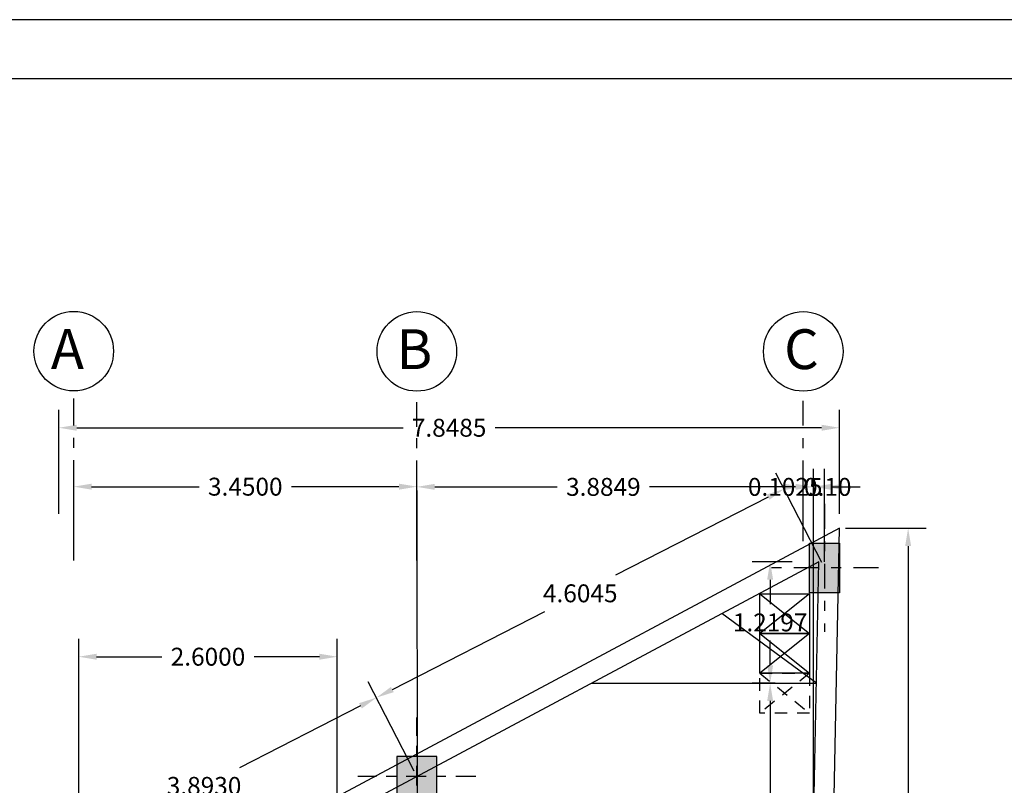
# Model space of a CAD drawing. Units: inches. Extents: x -61 to 639, y -43 to 506.
# Drawn here: x -28 to -18, y 421 to 429 of the extents above; entities that cross this region are included whole.
import ezdxf

# ---------------------------------------------------------------- set-up
doc = ezdxf.new("R2010")
doc.units = ezdxf.units.IN
doc.header["$MEASUREMENT"] = 0
doc.header["$PDMODE"] = 33
doc.header["$PDSIZE"] = 0.3
doc.linetypes.add('DASHDOT2', pattern=[0.5, 0.25, -0.125, 0, -0.125])
doc.linetypes.add('HIDDEN2', pattern=[0.1875, 0.125, -0.0625])
for name, color, linetype in [('1', 1, 'Continuous'), ('2', 2, 'Continuous'), ('4', 4, 'Continuous'), ('AX', 253, 'DASHDOT2'), ('cul', 5, 'Continuous'), ('hatch', 251, 'Continuous'), ('TEXT', 61, 'Continuous')]:
    doc.layers.add(name, color=color, linetype=linetype)
doc.styles.add('ARIAL', font='arial_0.ttf', dxfattribs={"height": 0.4})
doc.styles.get("Standard").update_dxf_attribs({"font": 'arial_0.ttf'})
doc.dimstyles.get("Standard").update_dxf_attribs({"dimtxt": 0.18, "dimasz": 0.18, "dimexe": 0.18, "dimexo": 0.0625, "dimgap": 0.09, "dimtad": 0, "dimtih": 1, "dimtoh": 1, "dimdec": 4, "dimzin": 0, "dimdsep": 46, "dimtxsty": 'Standard', "dimcen": 0.09, "dimadec": 0, "dimazin": 0, "dimtfac": 1, "dimtdec": 4, "dimtofl": 0, "dimtmove": 0, "dimatfit": 3, "dimfxl": 1, "dimtolj": 1, "dimtzin": 0, "dimarcsym": 0})

# ---------------------------------------------------------------- blocks, each defined once
blk = doc.blocks.new('cul')
at = {"layer": 'hatch'}
blk.add_hatch(color=256, dxfattribs=at).paths.add_polyline_path([(-0.25, -0.25), (-0.25, 0.25), (0.25, 0.25), (0.25, -0.25)])
at = {"layer": 'AX'}
for p, q in [((0, -0.741), (0, 0.741)), ((-0.741, 0), (0.741, 0))]:
    blk.add_line(p, q, dxfattribs=at)
at = {"layer": 'cul'}
blk.add_lwpolyline([(-0.25, -0.25), (-0.25, 0.25), (0.25, 0.25), (0.25, -0.25)], close=True, dxfattribs=at)
blk = doc.blocks.new('axxxssss')
at = {"layer": 'hatch'}
blk.add_hatch(color=256, dxfattribs=at).paths.add_polyline_path([(3088.7132, 487.7736), (3088.7132, 488.2736), (3089.0132, 488.2736), (3089.0132, 487.7736)])
at = {"layer": 'AX'}
for p, q in [((3088.8632, 487.3805), (3088.8632, 488.6668)), ((3088.3201, 488.0236), (3089.4063, 488.0236))]:
    blk.add_line(p, q, dxfattribs=at)
at = {"layer": 'cul'}
blk.add_lwpolyline([(3088.7132, 487.7736), (3088.7132, 488.2736), (3089.0132, 488.2736), (3089.0132, 487.7736)], close=True, dxfattribs=at)
blk = doc.blocks.new('*D956')
at = {"color": 0, "lineweight": -2, "transparency": 16777216}
for p, q in [((-27.4412, 423.6462), (-27.4412, 424.5689)), ((-23.9912, 423.6462), (-23.9912, 424.5689)), ((-27.2612, 424.3889), (-26.1795, 424.3889)), ((-24.1712, 424.3889), (-25.253, 424.3889))]:
    blk.add_line(p, q, dxfattribs=at)
at = {"color": 0, "transparency": 16777216}
for points in [[(-27.2612, 424.4189), (-27.2612, 424.3589), (-27.4412, 424.3889)], [(-24.1712, 424.4189), (-24.1712, 424.3589), (-23.9912, 424.3889)]]:
    blk.add_solid(points, dxfattribs=at)
at = {"layer": 'Defpoints', "color": 0, "transparency": 16777216}
for p in [(-27.4412, 424.3889), (-27.4412, 423.5837), (-23.9912, 423.5837)]:
    blk.add_point(p, dxfattribs=at)
at = {"color": 0, "transparency": 16777216, "insert": (-25.7162, 424.3889), "char_height": 0.18, "attachment_point": 5}
blk.add_mtext('\\A1;3.4500', dxfattribs=at)
blk = doc.blocks.new('*D957')
at = {"color": 0, "lineweight": -2, "transparency": 16777216}
for p, q in [((-23.9912, 423.6462), (-23.9912, 424.5668)), ((-20.1064, 423.8407), (-20.1064, 424.5668)), ((-23.8112, 424.3868), (-22.58, 424.3868)), ((-20.2864, 424.3868), (-21.6525, 424.3868))]:
    blk.add_line(p, q, dxfattribs=at)
at = {"color": 0, "transparency": 16777216}
for points in [[(-23.8112, 424.4168), (-23.8112, 424.3568), (-23.9912, 424.3868)], [(-20.2864, 424.4168), (-20.2864, 424.3568), (-20.1064, 424.3868)]]:
    blk.add_solid(points, dxfattribs=at)
at = {"layer": 'Defpoints', "color": 0, "transparency": 16777216}
for p in [(-23.9912, 424.3868), (-20.1064, 423.7782), (-23.9912, 423.5837)]:
    blk.add_point(p, dxfattribs=at)
at = {"color": 0, "transparency": 16777216, "insert": (-22.1162, 424.3868), "char_height": 0.18, "attachment_point": 5}
blk.add_mtext('\\A1;3.8849', dxfattribs=at)
blk = doc.blocks.new('*D958')
at = {"color": 0, "lineweight": -2, "transparency": 16777216}
for p, q in [((-27.5912, 424.1147), (-27.5912, 425.1612)), ((-19.7427, 424.1147), (-19.7427, 425.1612)), ((-27.4112, 424.9812), (-24.1306, 424.9812)), ((-19.9227, 424.9812), (-23.2034, 424.9812))]:
    blk.add_line(p, q, dxfattribs=at)
at = {"color": 0, "transparency": 16777216}
for points in [[(-27.4112, 425.0112), (-27.4112, 424.9512), (-27.5912, 424.9812)], [(-19.9227, 425.0112), (-19.9227, 424.9512), (-19.7427, 424.9812)]]:
    blk.add_solid(points, dxfattribs=at)
at = {"layer": 'Defpoints', "color": 0, "transparency": 16777216}
for p in [(-19.7427, 424.9812), (-27.5912, 424.0522), (-19.7427, 424.0522)]:
    blk.add_point(p, dxfattribs=at)
at = {"color": 0, "transparency": 16777216, "insert": (-23.667, 424.9812), "char_height": 0.18, "attachment_point": 5}
blk.add_mtext('\\A1;7.8485', dxfattribs=at)
blk = doc.blocks.new('*D1067')
at = {"color": 0, "lineweight": -2, "transparency": 16777216}
for p, q in [((-28.49, 423.9716), (-30.096, 423.9716)), ((-29.916, 423.7916), (-29.916, 422.0535)), ((-29.916, 419.9516), (-29.916, 421.6897)), ((-27.6537, 419.7716), (-30.096, 419.7716))]:
    blk.add_line(p, q, dxfattribs=at)
at = {"color": 0, "transparency": 16777216}
for points in [[(-29.946, 423.7916), (-29.886, 423.7916), (-29.916, 423.9716)], [(-29.946, 419.9516), (-29.886, 419.9516), (-29.916, 419.7716)]]:
    blk.add_solid(points, dxfattribs=at)
at = {"layer": 'Defpoints', "color": 0, "transparency": 16777216}
for p in [(-28.4275, 423.9716), (-29.916, 419.7716), (-27.5912, 419.7716)]:
    blk.add_point(p, dxfattribs=at)
at = {"color": 0, "transparency": 16777216, "insert": (-29.916, 421.8716), "char_height": 0.18, "attachment_point": 5}
blk.add_mtext('\\A1;4.2000', dxfattribs=at)
blk = doc.blocks.new('*D1071')
at = {"color": 0, "lineweight": -2, "transparency": 16777216}
for p, q in [((-20.3899, 422.4141), (-20.6195, 422.4141)), ((-20.4395, 422.2341), (-20.4395, 421.1955)), ((-20.4395, 419.7929), (-20.4395, 420.8315)), ((-20.3892, 419.6129), (-20.6195, 419.6129))]:
    blk.add_line(p, q, dxfattribs=at)
at = {"color": 0, "transparency": 16777216}
for points in [[(-20.4695, 422.2341), (-20.4095, 422.2341), (-20.4395, 422.4141)], [(-20.4695, 419.7929), (-20.4095, 419.7929), (-20.4395, 419.6129)]]:
    blk.add_solid(points, dxfattribs=at)
at = {"layer": 'Defpoints', "color": 0, "transparency": 16777216}
for p in [(-20.4395, 422.4141), (-20.3274, 422.4141), (-20.3267, 419.6129)]:
    blk.add_point(p, dxfattribs=at)
at = {"color": 0, "transparency": 16777216, "insert": (-20.4395, 421.0135), "char_height": 0.18, "attachment_point": 5}
blk.add_mtext('\\A1;2.8013', dxfattribs=at)
blk = doc.blocks.new('*D1072')
at = {"color": 0, "lineweight": -2, "transparency": 16777216}
for p, q in [((-20.2189, 423.6338), (-20.6195, 423.6338)), ((-20.4395, 423.4538), (-20.4395, 423.2059)), ((-20.4395, 422.5941), (-20.4395, 422.8421)), ((-20.3899, 422.4141), (-20.6195, 422.4141))]:
    blk.add_line(p, q, dxfattribs=at)
at = {"color": 0, "transparency": 16777216}
for points in [[(-20.4695, 423.4538), (-20.4095, 423.4538), (-20.4395, 423.6338)], [(-20.4695, 422.5941), (-20.4095, 422.5941), (-20.4395, 422.4141)]]:
    blk.add_solid(points, dxfattribs=at)
at = {"layer": 'Defpoints', "color": 0, "transparency": 16777216}
for p in [(-20.4395, 423.6338), (-20.1564, 423.6338), (-20.3274, 422.4141)]:
    blk.add_point(p, dxfattribs=at)
at = {"color": 0, "transparency": 16777216, "insert": (-20.4395, 423.024), "char_height": 0.18, "attachment_point": 5}
blk.add_mtext('\\A1;1.2197', dxfattribs=at)
blk = doc.blocks.new('*D1083')
at = {"color": 0, "lineweight": -2, "transparency": 16777216}
for p, q in [((-19.6802, 423.9716), (-18.8719, 423.9716)), ((-19.0519, 423.7916), (-19.0519, 418.0493)), ((-19.0519, 413.365), (-19.0519, 417.6855)), ((-19.8939, 413.185), (-18.8719, 413.185))]:
    blk.add_line(p, q, dxfattribs=at)
at = {"color": 0, "transparency": 16777216}
for points in [[(-19.0819, 423.7916), (-19.0219, 423.7916), (-19.0519, 423.9716)], [(-19.0819, 413.365), (-19.0219, 413.365), (-19.0519, 413.185)]]:
    blk.add_solid(points, dxfattribs=at)
at = {"layer": 'Defpoints', "color": 0, "transparency": 16777216}
for p in [(-19.7427, 423.9716), (-19.9564, 413.185), (-19.0519, 413.185)]:
    blk.add_point(p, dxfattribs=at)
at = {"color": 0, "transparency": 16777216, "insert": (-19.0519, 417.8674), "char_height": 0.18, "attachment_point": 5}
blk.add_mtext('\\A1;10.7865', dxfattribs=at)
blk = doc.blocks.new('*D1128')
at = {"color": 0, "lineweight": -2, "transparency": 16777216}
for p, q in [((-19.9212, 423.6272), (-20.3815, 424.5262)), ((-20.4597, 424.2839), (-21.9934, 423.4986)), ((-24.2377, 422.3495), (-22.704, 423.1348)), ((-24.0197, 421.5288), (-24.48, 422.4277))]:
    blk.add_line(p, q, dxfattribs=at)
at = {"color": 0, "transparency": 16777216}
for points in [[(-20.4733, 424.3106), (-20.446, 424.2572), (-20.2994, 424.3659)], [(-24.2514, 422.3762), (-24.2241, 422.3228), (-24.3979, 422.2675)]]:
    blk.add_solid(points, dxfattribs=at)
at = {"layer": 'Defpoints', "color": 0, "transparency": 16777216}
for p in [(-19.8927, 423.5716), (-24.3979, 422.2675), (-23.9912, 421.4731)]:
    blk.add_point(p, dxfattribs=at)
at = {"color": 0, "transparency": 16777216, "insert": (-22.3487, 423.3167), "char_height": 0.18, "attachment_point": 5}
blk.add_mtext('\\A1;4.6045', dxfattribs=at)
blk = doc.blocks.new('*D1129')
at = {"color": 0, "lineweight": -2, "transparency": 16777216}
for p, q in [((-24.0197, 421.5288), (-24.48, 422.4277)), ((-24.5582, 422.1855), (-25.7752, 421.5624)), ((-27.7029, 420.5753), (-26.4859, 421.1984)), ((-27.4197, 419.6272), (-27.9452, 420.6535))]:
    blk.add_line(p, q, dxfattribs=at)
at = {"color": 0, "transparency": 16777216}
for points in [[(-24.5718, 422.2122), (-24.5445, 422.1587), (-24.3979, 422.2675)], [(-27.7166, 420.602), (-27.6893, 420.5486), (-27.8632, 420.4933)]]:
    blk.add_solid(points, dxfattribs=at)
at = {"layer": 'Defpoints', "color": 0, "transparency": 16777216}
for p in [(-23.9912, 421.4731), (-27.8632, 420.4933), (-27.3912, 419.5716)]:
    blk.add_point(p, dxfattribs=at)
at = {"color": 0, "transparency": 16777216, "insert": (-26.1305, 421.3804), "char_height": 0.18, "attachment_point": 5}
blk.add_mtext('\\A1;3.8930', dxfattribs=at)
blk = doc.blocks.new('*D1140')
at = {"color": 0, "lineweight": -2, "transparency": 16777216}
for p, q in [((-20.1064, 423.8407), (-20.1064, 424.5668)), ((-20.0038, 418.4254), (-20.0038, 424.5668)), ((-20.2864, 424.3868), (-20.4664, 424.3868)), ((-19.8238, 424.3868), (-19.6438, 424.3868)), ((-19.8238, 424.3868), (-19.6438, 424.3868))]:
    blk.add_line(p, q, dxfattribs=at)
at = {"color": 0, "transparency": 16777216}
for points in [[(-20.2864, 424.4168), (-20.2864, 424.3568), (-20.1064, 424.3868)], [(-19.8238, 424.4168), (-19.8238, 424.3568), (-20.0038, 424.3868)]]:
    blk.add_solid(points, dxfattribs=at)
at = {"layer": 'Defpoints', "color": 0, "transparency": 16777216}
for p in [(-20.0038, 424.3868), (-20.1064, 423.7782), (-20.0038, 418.3629)]:
    blk.add_point(p, dxfattribs=at)
at = {"color": 0, "transparency": 16777216, "insert": (-20.2881, 424.3868), "char_height": 0.18, "attachment_point": 5}
blk.add_mtext('\\A1;0.1025', dxfattribs=at)
blk = doc.blocks.new('*D1141')
at = {"color": 0, "lineweight": -2, "transparency": 16777216}
for p, q in [((-20.0038, 418.4254), (-20.0038, 424.5668)), ((-19.8927, 423.6341), (-19.8927, 424.5668)), ((-20.1838, 424.3868), (-20.3638, 424.3868)), ((-20.1838, 424.3868), (-20.3638, 424.3868)), ((-19.7127, 424.3868), (-19.5327, 424.3868))]:
    blk.add_line(p, q, dxfattribs=at)
at = {"color": 0, "transparency": 16777216}
for points in [[(-20.1838, 424.4168), (-20.1838, 424.3568), (-20.0038, 424.3868)], [(-19.7127, 424.4168), (-19.7127, 424.3568), (-19.8927, 424.3868)]]:
    blk.add_solid(points, dxfattribs=at)
at = {"layer": 'Defpoints', "color": 0, "transparency": 16777216}
for p in [(-19.8927, 424.3868), (-19.8927, 423.5716), (-20.0038, 418.3629)]:
    blk.add_point(p, dxfattribs=at)
at = {"color": 0, "transparency": 16777216, "insert": (-19.8603, 424.3868), "char_height": 0.18, "attachment_point": 5}
blk.add_mtext('\\A1;0.10', dxfattribs=at)
blk = doc.blocks.new('*D1170')
at = {"color": 0, "lineweight": -2, "transparency": 16777216}
for p, q in [((-27.3912, 419.8341), (-27.3912, 422.8593)), ((-24.7912, 421.1079), (-24.7912, 422.8593)), ((-27.2112, 422.6793), (-26.5561, 422.6793)), ((-24.9712, 422.6793), (-25.6264, 422.6793))]:
    blk.add_line(p, q, dxfattribs=at)
at = {"color": 0, "transparency": 16777216}
for points in [[(-27.2112, 422.7093), (-27.2112, 422.6493), (-27.3912, 422.6793)], [(-24.9712, 422.7093), (-24.9712, 422.6493), (-24.7912, 422.6793)]]:
    blk.add_solid(points, dxfattribs=at)
at = {"layer": 'Defpoints', "color": 0, "transparency": 16777216}
for p in [(-24.7912, 422.6793), (-24.7912, 421.0454), (-27.3912, 419.7716)]:
    blk.add_point(p, dxfattribs=at)
at = {"color": 0, "transparency": 16777216, "insert": (-26.0912, 422.6793), "char_height": 0.18, "attachment_point": 5}
blk.add_mtext('\\A1;2.6000', dxfattribs=at)

msp = doc.modelspace()

# ---------------------------------------------------------------- linework, layer by layer
msp.add_line((-23.99124, 424.35184), (-23.97896, 411.71504))
for points in [[(-21.36624, 413.18504), (-19.95637, 413.18504), (-19.74274, 423.97159), (-27.59124, 419.77504), (-27.59124, 411.71504), (-26.31624, 411.71504)], [(-20.0291, 419.61286), (-19.94946, 423.63427), (-24.79124, 421.04539)]]:
    msp.add_lwpolyline(points)
at = {"layer": '1'}
for p, q in [((-20.54274, 423.31237), (-20.04274, 422.91237)), ((-20.04274, 423.31237), (-20.54274, 422.91237)), ((-19.97362, 422.41438), (-20.92444, 423.11295)), ((-20.54274, 422.91237), (-20.04274, 422.51237)), ((-20.04274, 422.91237), (-20.54274, 422.51237)), ((-22.23376, 422.41286), (-19.97362, 422.41438))]:
    msp.add_line(p, q, dxfattribs=at)
for points in [[(-20.54274, 423.31237), (-20.04274, 423.31237), (-20.04274, 422.91237), (-20.54274, 422.91237)], [(-20.54274, 422.91237), (-20.04274, 422.91237), (-20.04274, 422.51237), (-20.54274, 422.51237)]]:
    msp.add_lwpolyline(points, close=True, dxfattribs=at)
at = {"layer": '2'}
for centre in [(-27.44124, 425.75089), (-23.99124, 425.74885), (-20.10637, 425.74885), (-20.10637, 425.74885)]:
    msp.add_circle(centre, 0.4, dxfattribs=at)
at = {"layer": '4'}
for p, q in [((3.92537, 429.08409), (-36.07463, 429.08409)), ((3.92537, 429.08409), (-36.07463, 429.08409)), ((-35.49915, 428.49305), (3.37043, 428.49305)), ((-35.49915, 428.49305), (3.37043, 428.49305))]:
    msp.add_line(p, q, dxfattribs=at)
at = {"layer": 'AX'}
for p, q in [((-27.44124, 425.02439), (-27.44124, 425.35089)), ((-23.99124, 424.99009), (-23.99124, 425.34885)), ((-20.10637, 424.40267), (-20.10637, 425.34885)), ((-20.10637, 424.40267), (-20.10637, 425.34885)), ((-27.44124, 424.40472), (-27.44124, 425.02439)), ((-23.99124, 424.40267), (-23.99124, 424.99009))]:
    msp.add_line(p, q, dxfattribs=at)
at = {"layer": 'hatch', "linetype": 'HIDDEN2'}
for p, q in [((-20.54274, 422.51237), (-20.04274, 422.11237)), ((-20.04274, 422.51237), (-20.54274, 422.11237))]:
    msp.add_line(p, q, dxfattribs=at)
msp.add_lwpolyline([(-20.54274, 422.51237), (-20.04274, 422.51237), (-20.04274, 422.11237), (-20.54274, 422.11237)], close=True, dxfattribs=at)

# ---------------------------------------------------------------- block references
at = {"rotation": 180}
msp.add_blockref('axxxssss', (3068.97043, 911.59522), dxfattribs=at)
at = {"layer": 'cul', "xscale": -0.8000000000001819, "yscale": 0.8000000000001819, "zscale": 0.8000000000001819}
msp.add_blockref('cul', (-23.99124, 421.47559), dxfattribs=at)

# ---------------------------------------------------------------- texts
at = {"layer": 'TEXT', "style": 'ARIAL'}
for s, p in [('A', (-27.67038, 425.57322)), ('B', (-24.195, 425.57117)), ('C', (-20.29894, 425.57117)), ('C', (-20.29894, 425.57117))]:
    msp.add_text(s, height=0.4, rotation=360, dxfattribs=at).set_placement(p)

# ---------------------------------------------------------------- dimensions: what is measured, and where the dimension line sits
dim = msp.add_linear_dim(base=(-19.74274, 424.98116), p1=(-27.59124, 424.05215), p2=(-19.74274, 424.05215), dimstyle='Standard')
dim.commit()
dim.dimension.update_dxf_attribs({"geometry": '*D958', "text_midpoint": (-23.66699, 424.98116), "dimtype": 160})
for base, p1, p2, angle, override, picture, middle in [((-27.44124, 424.38888), (-23.99124, 423.58366), (-27.44124, 423.58366), 180, {"dimtmove": 1, "dimfxl": 0.15}, '*D956', (-25.71624, 424.38888)), ((-20.43955, 423.63382), (-20.32737, 422.41415), (-20.15637, 423.63382), 90, {"dimtmove": 1}, '*D1072', (-20.43955, 423.02398)), ((-27.86315, 420.49329), (-23.99124, 421.47315), (-27.39124, 419.57159), 27.112577, {"dimtmove": 1}, '*D1129', (-26.13055, 421.38039)), ((-20.43955, 422.41415), (-20.32667, 419.61286), (-20.32737, 422.41415), 90, {"dimtmove": 1}, '*D1071', (-20.43955, 421.0135))]:
    dim = msp.add_linear_dim(base=base, p1=p1, p2=p2, angle=angle, dimstyle='Standard', override=override)
    dim.commit()
    dim.dimension.update_dxf_attribs({"geometry": picture, "text_midpoint": middle})
dim = msp.add_aligned_dim(p1=(-19.89274, 423.57159), p2=(-23.99124, 421.47315), distance=-0.8924, dimstyle='Standard')
dim.commit()
dim.dimension.update_dxf_attribs({"geometry": '*D1128', "text_midpoint": (-22.34869, 423.31671)})
for base, p1, p2, override, picture, middle in [((-23.99124, 424.38684), (-20.10637, 423.77818), (-23.99124, 423.58366), {"dimtmove": 1, "dimfxl": 0.02}, '*D957', (-22.11624, 424.38684)), ((-20.003822, 424.386836), (-20.106369, 423.778179), (-20.003822, 418.362864), {"dimtmove": 1}, '*D1140', (-20.242176, 424.386836))]:
    dim = msp.add_linear_dim(base=base, p1=p1, p2=p2, angle=180, dimstyle='Standard', override=override)
    dim.commit()
    dim.dimension.update_dxf_attribs({"geometry": picture, "text_midpoint": middle, "dimtype": 160})
dim = msp.add_linear_dim(base=(-19.89274, 424.38684), p1=(-20.00382, 418.36286), p2=(-19.89274, 423.57159), angle=180, text='0.10', dimstyle='Standard', override={"dimtmove": 1})
dim.commit()
dim.dimension.update_dxf_attribs({"geometry": '*D1141', "text_midpoint": (-19.71275, 424.38684), "dimtype": 160})
dim = msp.add_linear_dim(base=(-29.91601, 419.77159), p1=(-28.42748, 423.97159), p2=(-27.59124, 419.77159), angle=90, dimstyle='Standard')
dim.commit()
dim.dimension.update_dxf_attribs({"geometry": '*D1067', "text_midpoint": (-29.91601, 421.87159)})
dim = msp.add_linear_dim(base=(-19.051866, 413.185044), p1=(-19.74274, 423.971593), p2=(-19.956369, 413.185044), angle=90, dimstyle='Standard')
dim.commit()
dim.dimension.update_dxf_attribs({"geometry": '*D1083', "text_midpoint": (-19.051866, 417.867386), "dimtype": 160})
dim = msp.add_linear_dim(base=(-24.79124, 422.67927), p1=(-27.39124, 419.77159), p2=(-24.79124, 421.04539), dimstyle='Standard')
dim.commit()
dim.dimension.update_dxf_attribs({"geometry": '*D1170', "text_midpoint": (-26.09124, 422.67927)})

doc.saveas('drawing.dxf')
